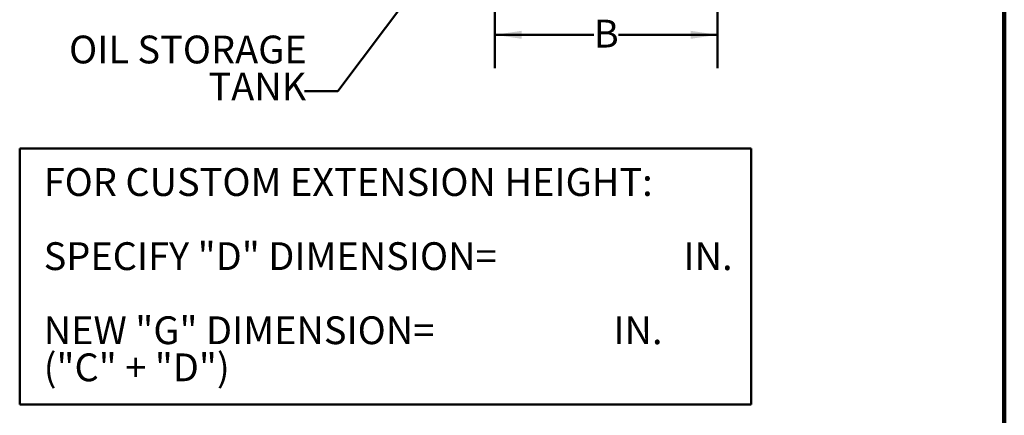
# Model space of a CAD drawing. Units: inches. Extents: x 3 to 134, y 1 to 175.
# Drawn here: x 75 to 134, y 54 to 78 of the extents above; entities that cross this region are included whole.
import ezdxf

# ---------------------------------------------------------------- set-up
doc = ezdxf.new("R2010")
doc.units = ezdxf.units.IN
doc.header["$LTSCALE"] = 16
doc.header["$MEASUREMENT"] = 0
doc.styles.add('SLDTEXTSTYLE0', font='TXT', dxfattribs={"width": 0.605})
doc.dimstyles.new('SLDDIMSTYLE1', dxfattribs={"dimtxt": 1.617839, "dimasz": 1.6, "dimexe": 0, "dimexo": 0.0625, "dimgap": 0.40446, "dimtad": 0, "dimtih": 1, "dimtoh": 1, "dimlfac": 1.5, "dimrnd": 1e-09, "dimzin": 12, "dimdsep": 46, "dimlunit": 5, "dimtxsty": 'SLDTEXTSTYLE0', "dimsah": 1, "dimcen": 0.09, "dimadec": 0, "dimazin": 3, "dimtfac": 1, "dimtdec": 3, "dimtofl": 0, "dimtmove": 0, "dimatfit": 3, "dimfxl": 0, "dimfrac": 2, "dimtolj": 1, "dimtzin": 12, "dimarcsym": 0})

# ---------------------------------------------------------------- blocks, each defined once
blk = doc.blocks.new('SW_NOTE_0_7')
at = {"color": 0, "linetype": 'Continuous', "lineweight": 50, "attachment_point": 1, "style": 'SLDTEXTSTYLE0'}
for s, insert, char_height in [('FOR CUSTOM EXTENSION HEIGHT:', (0, 2.148), 1.66667), ('SPECIFY "D" DIMENSION=', (0, -2.296), 1.66667), ('IN.', (38.316, -2.296), 1.6667), ('NEW "G" DIMENSION=', (0, -6.74), 1.66667), ('IN.', (34.119, -6.74), 1.6667), ('("C" + "D")', (0, -8.963), 1.66667)]:
    blk.add_mtext(s, dxfattribs=dict(at, insert=insert, char_height=char_height))
blk = doc.blocks.new('_D_11')
at = {"color": 7, "linetype": 'Continuous', "lineweight": 50}
for p, q in [((103.864, 81.549), (103.864, 75.018)), ((117.198, 81.549), (117.198, 75.018)), ((103.864, 77.018), (109.79, 77.018)), ((117.198, 77.018), (111.272, 77.018))]:
    blk.add_line(p, q, dxfattribs=at)
for points in [[(103.864, 77.018), (105.464, 76.778), (105.464, 77.258)], [(117.198, 77.018), (115.598, 77.258), (115.598, 76.778)]]:
    blk.add_solid(points, dxfattribs=at)
at = {"color": 7, "linetype": 'Continuous', "lineweight": 50, "insert": (109.79, 77.924), "char_height": 1.667, "attachment_point": 1, "style": 'SLDTEXTSTYLE0'}
blk.add_mtext('B', dxfattribs=at)
blk = doc.blocks.new('SW_NOTE_0_13')
at = {"color": 0, "linetype": 'Continuous', "lineweight": 50, "attachment_point": 3, "style": 'SLDTEXTSTYLE0'}
for s, insert, char_height in [('OIL STORAGE', (15.156, 2.148), 1.66667), ('TANK', (15.125, -0.074), 1.6667)]:
    blk.add_mtext(s, dxfattribs=dict(at, insert=insert, char_height=char_height))

msp = doc.modelspace()

# ---------------------------------------------------------------- linework, layer by layer
at = {"color": 7, "linetype": 'Continuous', "lineweight": 100}
msp.add_line((134.375, 1), (134.375, 175), dxfattribs=at)
at = {"color": 7, "linetype": 'Continuous', "lineweight": 50}
for p, q in [((101.0906, 82.4908), (94.4687, 73.6332)), ((94.4687, 73.6332), (92.4687, 73.6332)), ((75.411, 70.2078), (119.2221, 70.2078)), ((75.411, 70.2078), (75.411, 54.8453)), ((119.2221, 70.2078), (119.2221, 54.8453)), ((75.411, 54.8453), (119.2221, 54.8453))]:
    msp.add_line(p, q, dxfattribs=at)

# ---------------------------------------------------------------- block references
for name, p in [('SW_NOTE_0_13', (77.4441, 74.8224)), ('SW_NOTE_0_7', (76.847, 66.8759))]:
    msp.add_blockref(name, p, dxfattribs=at)

# ---------------------------------------------------------------- dimensions: what is measured, and where the dimension line sits
dim = msp.add_linear_dim(base=(117.1975, 77.0182), p1=(103.8642, 82.5494), p2=(117.1975, 82.5494), text='B', dimstyle='SLDDIMSTYLE1', dxfattribs=at)
dim.commit()
dim.dimension.update_dxf_attribs({"geometry": '_D_11', "text_midpoint": (110.5309, 77.0182), "dimtype": 160})

doc.saveas('drawing.dxf')
